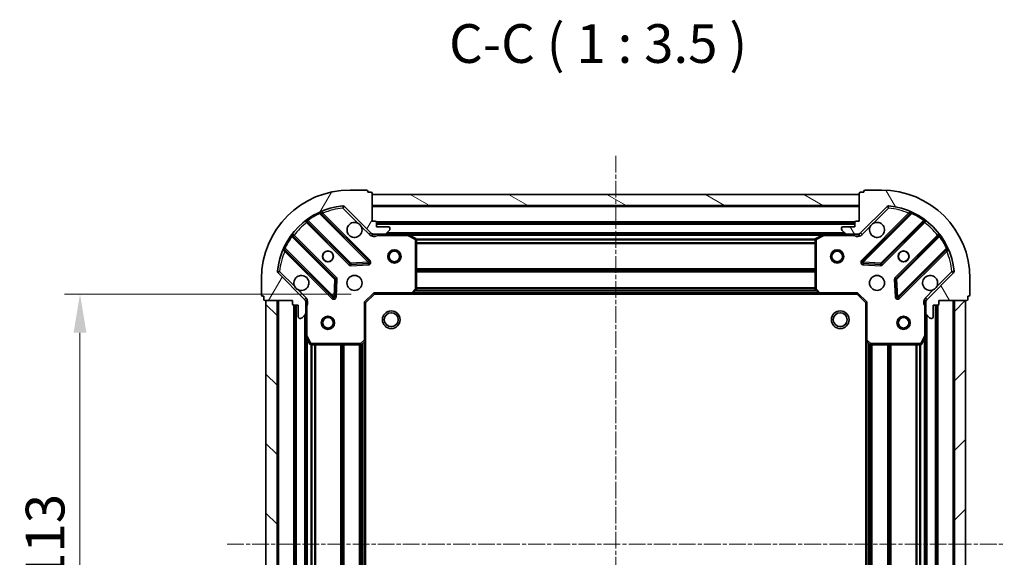
# Model space of a CAD drawing. Units: millimetres. Extents: x 0 to 4807, y 0 to 984.
# Drawn here: x 1280 to 1503, y 292 to 414 of the extents above; entities that cross this region are included whole.
import ezdxf

# ---------------------------------------------------------------- set-up
doc = ezdxf.new("R2010")
doc.units = ezdxf.units.MM
doc.header["$LTSCALE"] = 0.6666666666666666
doc.linetypes.add('CHAIN', pattern=[0.35429999999999995, 0.2362, -0.0295, 0.0591, -0.0295])
doc.layers.get('Defpoints').update_dxf_attribs({"lineweight": 25})
for name, color, linetype, lineweight in [('Centerline (ISO)', 131, 'Continuous', 18), ('Dimension (ISO)', 7, 'Continuous', 18), ('Dimension (ISO) @ 1', 7, 'Continuous', 18), ('Hatch (ISO)', 1, 'Continuous', 18), ('Symbol (ISO)', 7, 'Continuous', 18), ('Visible (ISO)', 7, 'Continuous', 35), ('Visible Narrow (ISO)', 7, 'Continuous', 25)]:
    doc.layers.add(name, color=color, linetype=linetype, lineweight=lineweight)
doc.styles.add('Note Text (TK)', font='MS PGothic.ttf')
doc.dimstyles.new('Default - Method 1b (TK)', dxfattribs={"dimscale": 0.6666666666666666, "dimtxt": 2.5, "dimasz": 2.5, "dimexe": 1, "dimexo": 1.499999999999999, "dimgap": 1, "dimtad": 1, "dimtoh": 1, "dimrnd": 1e-08, "dimdsep": 46, "dimtxsty": 'Note Text (TK)', "dimcen": 0.09, "dimdle": 5, "dimclrd": 100, "dimclre": 100, "dimclrt": 7, "dimadec": 1, "dimazin": 1, "dimtfac": 1, "dimtmove": 0, "dimatfit": 3, "dimfxl": 1, "dimtolj": 1, "dimlwd": -1, "dimlwe": -1, "dimarcsym": 0})

# ---------------------------------------------------------------- blocks, each defined once
blk = doc.blocks.new('*D83')
at = {"layer": 'Defpoints', "color": 0}
for p in [(1360.262874610803, 351.5020197375439), (1293.762874610803, 238.5020197375439), (1360.262874610803, 238.5020197375439)]:
    blk.add_point(p, dxfattribs=at)
at = {"layer": 'Dimension (ISO)', "color": 100}
for p, q in [((1355.012874610803, 351.5020197375439), (1290.262874610803, 351.5020197375439)), ((1293.762874610803, 342.7520197375439), (1293.762874610803, 247.2520197375438)), ((1355.012874610803, 238.5020197375439), (1290.262874610803, 238.5020197375439))]:
    blk.add_line(p, q, dxfattribs=at)
for points in [[(1292.304541277469, 342.7520197375439), (1295.221207944136, 342.7520197375439), (1293.762874610803, 351.5020197375439)], [(1292.304541277469, 247.2520197375438), (1295.221207944136, 247.2520197375438), (1293.762874610803, 238.5020197375439)]]:
    blk.add_solid(points, dxfattribs=at)
at = {"layer": 'Dimension (ISO)', "color": 7, "insert": (1285.887874610802, 286.4508833739074), "char_height": 8.75, "attachment_point": 4, "rotation": 90, "style": 'Note Text (TK)'}
blk.add_mtext('\\A1;113', dxfattribs=at)

msp = doc.modelspace()

# ---------------------------------------------------------------- hatches: boundary and pattern name
at = {"layer": 'Hatch (ISO)'}
h = msp.add_hatch(dxfattribs=at)
h.set_pattern_fill('ANSI31', color=256, scale=88.9, angle=14.99997778074499, style=0)
h.set_pattern_definition([(59.999977780745, (219.9166666666666, -28.00000000000002), (-9.623705144844784, 5.556253732065161), [])])
edge = h.paths.add_edge_path()
edge.add_line((1341.762874610802, 350.0020197375339), (1341.762874610802, 349.3020197375339))
edge.add_ellipse((1342.062874610802, 349.3020197375338), major_axis=(-3.3e-15, -0.2999999999999958), ratio=1, start_angle=270.0000000000006, end_angle=360.0000000000023)
edge.add_line((1342.062874610802, 349.0020197375339), (1343.062874610802, 349.0020197375339))
edge.add_line((1343.062874610802, 349.0020197375339), (1343.062874610802, 346.3020197375339))
edge.add_ellipse((1343.362874610802, 346.3020197375339), major_axis=(2.2e-15, -0.3000000000000014), ratio=1, start_angle=269.9999999999996, end_angle=359.9999999999978)
edge.add_line((1343.362874610802, 346.0020197375339), (1343.555767829616, 346.0020197375339))
edge.add_ellipse((1343.555767829616, 346.502019737534), major_axis=(0.4999999999999983, 0), ratio=1, start_angle=270, end_angle=314.9999999999978)
edge.add_line((1343.909321220209, 346.1484663469406), (1344.616428001395, 346.8555731281272))
edge.add_ellipse((1344.262874610802, 347.2091265187204), major_axis=(0.353553390593231, 0.3535533905932953), ratio=1, start_angle=269.9999999999991, end_angle=314.9999999999958)
edge.add_line((1344.762874610802, 347.2091265187204), (1344.762874610802, 349.5878061751608))
edge.add_ellipse((1343.762874610802, 349.5878061751608), major_axis=(1.1e-15, 1), ratio=1, start_angle=269.9999999999995, end_angle=315.0000000000001)
edge.add_line((1344.469981391989, 350.2949129563473), (1338.491996612625, 356.2728977357105))
edge.add_ellipse((1338.845550003219, 356.6264511263038), major_axis=(-0.3535533905933094, 0.3535533905932354), ratio=1, start_angle=39.17289348887459, end_angle=89.99999999999977, ccw=False)
edge.add_ellipse((1354.762874610802, 355.0020197375339), major_axis=(1.675194869668967, 16.41474100157035), ratio=1, start_angle=11.65421302223848, end_angle=90, ccw=False)
edge.add_ellipse((1353.138443222032, 370.9193443451173), major_axis=(0.4974163939869646, 0.0507634808990754), ratio=1, start_angle=39.17289348887232, end_angle=90.00000000000028, ccw=False)
edge.add_line((1353.491996612626, 371.2728977357106), (1359.469981391989, 365.2949129563474))
edge.add_ellipse((1360.177088173175, 366.0020197375339), major_axis=(0.7071067811865551, -0.7071067811865529), ratio=1, start_angle=269.9999999999999, end_angle=314.9999999999994)
edge.add_line((1360.177088173175, 365.002019737534), (1362.555767829616, 365.002019737534))
edge.add_ellipse((1362.555767829616, 365.5020197375338), major_axis=(0.4999999999999849, -6.7e-15), ratio=1, start_angle=269.9999999999998, end_angle=314.9999999999936)
edge.add_line((1362.909321220209, 365.1484663469406), (1363.616428001396, 365.8555731281272))
edge.add_ellipse((1363.262874610802, 366.2091265187204), major_axis=(0.3535533905932664, 0.3535533905932909), ratio=1, start_angle=270.0000000000002, end_angle=314.999999999998)
edge.add_line((1363.762874610803, 366.2091265187204), (1363.762874610803, 366.4020197375339))
edge.add_ellipse((1363.462874610802, 366.4020197375339), major_axis=(-1.1e-15, 0.3000000000000024), ratio=1, start_angle=270.0000000000015, end_angle=359.9999999999998)
edge.add_line((1363.462874610802, 366.7020197375339), (1360.762874610802, 366.7020197375339))
edge.add_line((1360.762874610802, 366.7020197375339), (1360.762874610802, 367.7020197375339))
edge.add_ellipse((1360.462874610802, 367.7020197375339), major_axis=(4.4e-15, 0.2999999999999969), ratio=1, start_angle=269.9999999999974, end_angle=359.9999999999974)
edge.add_line((1360.462874610802, 368.0020197375339), (1359.762874610802, 368.0020197375339))
edge.add_line((1359.762874610802, 368.0020197375339), (1359.762874610802, 374.2020197375339))
edge.add_ellipse((1359.462874610802, 374.2020197375339), major_axis=(-2.2e-15, 0.3000000000000014), ratio=1, start_angle=269.9999999999996, end_angle=359.9999999999978)
edge.add_line((1359.462874610802, 374.5020197375339), (1358.762874610802, 374.5020197375339))
edge.add_line((1358.762874610802, 374.5020197375339), (1358.762874610802, 374.7020197375339))
edge.add_ellipse((1358.462874610802, 374.7020197375339), major_axis=(2.2e-15, 0.299999999999998), ratio=1, start_angle=270.0000000000004, end_angle=360.0000000000022)
edge.add_line((1358.462874610802, 375.0020197375339), (1354.762874610802, 375.0020197375339))
edge.add_ellipse((1354.762874610802, 355.0020197375339), major_axis=(-20, -8.9e-15), ratio=1, start_angle=270, end_angle=360)
edge.add_line((1334.762874610802, 355.0020197375339), (1334.762874610802, 351.3020197375339))
edge.add_ellipse((1335.062874610802, 351.3020197375338), major_axis=(0, -0.3000000000000003), ratio=1, start_angle=270, end_angle=360)
edge.add_line((1335.062874610802, 351.0020197375339), (1335.262874610802, 351.0020197375339))
edge.add_line((1335.262874610802, 351.0020197375339), (1335.262874610802, 350.3020197375339))
edge.add_ellipse((1335.562874610802, 350.3020197375339), major_axis=(3.3e-15, -0.3000000000000024), ratio=1, start_angle=270.0000000000011, end_angle=359.9999999999976)
edge.add_line((1335.562874610802, 350.0020197375339), (1341.762874610802, 350.0020197375339))
h = msp.add_hatch(dxfattribs=at)
h.set_pattern_fill('ANSI31', color=256, scale=88.9, angle=105.00024553567, style=0)
h.set_pattern_definition([(150.00024553567, (219.9166666666666, -28.00000000000002), (-5.556208758457204, -9.623731110252585), [])])
h.paths.add_polyline_path([(1469.762874610802, 374.002019737534), (1359.762874610802, 374.002019737534), (1359.762874610802, 371.502019737534), (1469.762874610802, 371.502019737534)])
h = msp.add_hatch(dxfattribs=at)
h.set_pattern_fill('ANSI31', color=256, scale=88.9, angle=75.00017538262, style=0)
h.set_pattern_definition([(120.00017538262, (219.9166666666666, -28.00000000000002), (-9.62369029180507, -5.556279458182141), [])])
edge = h.paths.add_edge_path()
edge.add_line((1469.762874610802, 368.002019737534), (1469.062874610802, 368.002019737534))
edge.add_ellipse((1469.062874610802, 367.702019737534), major_axis=(-0.2999999999999958, 3.4e-15), ratio=1, start_angle=270.0000000000007, end_angle=360.0000000000023)
edge.add_line((1468.762874610802, 367.702019737534), (1468.762874610802, 366.702019737534))
edge.add_line((1468.762874610802, 366.702019737534), (1466.062874610802, 366.702019737534))
edge.add_ellipse((1466.062874610802, 366.402019737534), major_axis=(-0.3000000000000014, -2.2e-15), ratio=1, start_angle=269.9999999999996, end_angle=359.9999999999979)
edge.add_line((1465.762874610802, 366.402019737534), (1465.762874610802, 366.2091265187205))
edge.add_ellipse((1466.262874610802, 366.2091265187205), major_axis=(-1e-16, -0.4999999999999983), ratio=1, start_angle=270, end_angle=314.9999999999971)
edge.add_line((1465.909321220209, 365.8555731281273), (1466.616428001396, 365.1484663469407))
edge.add_ellipse((1466.969981391988, 365.502019737534), major_axis=(0.3535533905932952, -0.353553390593231), ratio=1, start_angle=269.9999999999999, end_angle=314.9999999999959)
edge.add_line((1466.969981391988, 365.002019737534), (1469.348661048429, 365.002019737534))
edge.add_ellipse((1469.348661048429, 366.002019737534), major_axis=(1, -1.3e-15), ratio=1, start_angle=269.9999999999996, end_angle=315.0000000000001)
edge.add_line((1470.055767829616, 365.2949129563474), (1476.033752608979, 371.2728977357105))
edge.add_ellipse((1476.387305999572, 370.9193443451174), major_axis=(0.3535533905932355, 0.3535533905933093), ratio=1, start_angle=39.17289348887459, end_angle=89.99999999999977, ccw=False)
edge.add_ellipse((1474.762874610802, 355.002019737534), major_axis=(16.41474100157035, -1.675194869668971), ratio=1, start_angle=11.65421302223848, end_angle=90, ccw=False)
edge.add_ellipse((1490.680199218385, 356.6264511263039), major_axis=(0.0507634808990753, -0.4974163939869646), ratio=1, start_angle=39.17289348887232, end_angle=90.00000000000028, ccw=False)
edge.add_line((1491.033752608979, 356.2728977357106), (1485.055767829616, 350.2949129563475))
edge.add_ellipse((1485.762874610802, 349.5878061751608), major_axis=(-0.7071067811865531, -0.707106781186555), ratio=1, start_angle=269.9999999999999, end_angle=314.9999999999995)
edge.add_line((1484.762874610802, 349.5878061751608), (1484.762874610802, 347.2091265187204))
edge.add_ellipse((1485.262874610802, 347.2091265187204), major_axis=(-6.8e-15, -0.4999999999999849), ratio=1, start_angle=269.9999999999998, end_angle=314.9999999999936)
edge.add_line((1484.909321220209, 346.8555731281272), (1485.616428001396, 346.1484663469406))
edge.add_ellipse((1485.969981391989, 346.502019737534), major_axis=(0.3535533905932908, -0.3535533905932664), ratio=1, start_angle=270.0000000000002, end_angle=314.999999999998)
edge.add_line((1485.969981391989, 346.0020197375339), (1486.162874610802, 346.0020197375339))
edge.add_ellipse((1486.162874610802, 346.3020197375339), major_axis=(0.3000000000000024, 1.1e-15), ratio=1, start_angle=269.9999999999998, end_angle=359.9999999999998)
edge.add_line((1486.462874610802, 346.3020197375339), (1486.462874610802, 349.0020197375339))
edge.add_line((1486.462874610802, 349.002019737534), (1487.462874610802, 349.002019737534))
edge.add_ellipse((1487.462874610802, 349.302019737534), major_axis=(0.2999999999999969, -4.5e-15), ratio=1, start_angle=269.9999999999992, end_angle=359.9999999999992)
edge.add_line((1487.762874610802, 349.302019737534), (1487.762874610802, 350.0020197375339))
edge.add_line((1487.762874610802, 350.002019737534), (1493.962874610802, 350.002019737534))
edge.add_ellipse((1493.962874610802, 350.302019737534), major_axis=(0.3000000000000014, 2.2e-15), ratio=1, start_angle=270.0000000000013, end_angle=359.9999999999979)
edge.add_line((1494.262874610802, 350.302019737534), (1494.262874610802, 351.002019737534))
edge.add_line((1494.262874610802, 351.0020197375339), (1494.462874610803, 351.0020197375339))
edge.add_ellipse((1494.462874610802, 351.302019737534), major_axis=(0.299999999999998, -2.3e-15), ratio=1, start_angle=270.0000000000004, end_angle=360.0000000000022)
edge.add_line((1494.762874610802, 351.302019737534), (1494.762874610802, 355.002019737534))
edge.add_ellipse((1474.762874610802, 355.002019737534), major_axis=(-5.2e-15, 20), ratio=1, start_angle=270, end_angle=360)
edge.add_line((1474.762874610802, 375.0020197375339), (1471.062874610802, 375.0020197375339))
edge.add_ellipse((1471.062874610802, 374.7020197375339), major_axis=(-0.3000000000000003, 1e-16), ratio=1, start_angle=270, end_angle=360)
edge.add_line((1470.762874610803, 374.7020197375339), (1470.762874610803, 374.5020197375339))
edge.add_line((1470.762874610803, 374.5020197375339), (1470.062874610802, 374.5020197375339))
edge.add_ellipse((1470.062874610802, 374.2020197375339), major_axis=(-0.3000000000000024, -3.3e-15), ratio=1, start_angle=269.9999999999994, end_angle=359.9999999999976)
edge.add_line((1469.762874610802, 374.2020197375339), (1469.762874610802, 368.0020197375339))
h = msp.add_hatch(dxfattribs=at)
h.set_pattern_fill('ANSI31', color=256, scale=88.9, angle=90.00021045915, style=0)
h.set_pattern_definition([(135.0002104591499, (219.9166666666666, -28.00000000000002), (-7.857695242850175, -7.857752968914823), [])])
h.paths.add_polyline_path([(1335.762874610802, 350.002019737534), (1335.762874610802, 240.0020197375339), (1338.262874610802, 240.0020197375339), (1338.262874610802, 350.002019737534)])
h = msp.add_hatch(dxfattribs=at)
h.set_pattern_fill('ANSI31', color=256, scale=88.9, style=0)
h.set_pattern_definition([(45, (219.9166666666666, -28.00000000000002), (-7.85772410593551, 7.85772410593551), [])])
h.paths.add_polyline_path([(1493.762874610802, 240.002019737534), (1493.762874610802, 350.002019737534), (1491.262874610803, 350.002019737534), (1491.262874610803, 240.002019737534)])

# ---------------------------------------------------------------- linework, layer by layer
at = {"layer": 'Centerline (ISO)', "linetype": 'CHAIN', "ltscale": 23.99096870422363}
for p, q in [((1414.762874610802, 382.752019737534), (1414.762874610802, 207.2520197375337)), ((1327.012874610802, 295.0020197375339), (1502.512874610802, 295.002019737534))]:
    msp.add_line(p, q, dxfattribs=at)
at = {"layer": 'Visible (ISO)'}
for p, q in [((1358.462874610802, 375.0020197375339), (1354.762874610802, 375.0020197375339)), ((1358.762874610802, 374.5020197375339), (1358.762874610802, 374.7020197375339)), ((1359.462874610802, 374.5020197375339), (1358.762874610802, 374.5020197375339)), ((1359.762874610802, 368.0020197375339), (1359.762874610802, 374.2020197375339)), ((1469.762874610802, 374.002019737534), (1359.762874610802, 374.002019737534)), ((1359.762874610802, 374.002019737534), (1359.762874610802, 371.502019737534)), ((1469.762874610802, 374.2020197375339), (1469.762874610802, 368.002019737534)), ((1469.762874610802, 371.502019737534), (1469.762874610802, 374.002019737534)), ((1470.762874610803, 374.5020197375339), (1470.062874610802, 374.5020197375339)), ((1470.762874610803, 374.7020197375339), (1470.762874610803, 374.5020197375339)), ((1474.762874610802, 375.0020197375339), (1471.062874610802, 375.0020197375339)), ((1359.762874610802, 371.502019737534), (1469.762874610802, 371.502019737534)), ((1359.073698109778, 358.8911962385672), (1348.250357599354, 369.7145367489915)), ((1353.491996612626, 371.2728977357104), (1359.469981391989, 365.2949129563473)), ((1470.055767829616, 365.2949129563474), (1476.033752608979, 371.2728977357106)), ((1481.275391622251, 369.7145367489917), (1470.452051111826, 358.8911962385673)), ((1345.020351722063, 367.9947951579769), (1354.71978681344, 358.2953600665993)), ((1360.462874610802, 368.0020197375339), (1359.762874610802, 368.0020197375339)), ((1360.762874610802, 366.7020197375339), (1360.762874610802, 367.7020197375339)), ((1468.762874610802, 367.5020197375454), (1360.762874610802, 367.5020197375454)), ((1468.762874610802, 367.702019737534), (1468.762874610802, 366.702019737534)), ((1469.762874610802, 368.002019737534), (1469.062874610802, 368.002019737534)), ((1474.805962408164, 358.2953600665994), (1484.505397499542, 367.9947951579769)), ((1351.469534281746, 355.0451075349051), (1341.770099190369, 364.7445426262827)), ((1359.762874610802, 365.0918400164191), (1359.762874610802, 364.6517541977785)), ((1360.177088173175, 365.0020197375437), (1359.762874610802, 365.0020197375437)), ((1360.177088173175, 365.0020197375339), (1362.555767829616, 365.0020197375339)), ((1363.462874610802, 366.7020197375339), (1360.762874610802, 366.7020197375339)), ((1367.692054217553, 365.0020197375437), (1362.555767829616, 365.0020197375437)), ((1362.909321220209, 365.1484663469406), (1363.616428001396, 365.8555731281272)), ((1363.762874610803, 366.2091265187204), (1363.762874610803, 366.4020197375339)), ((1461.833695004052, 365.0020197375454), (1367.692054217552, 365.0020197375453)), ((1369.597038689452, 364.0849376982188), (1367.826218296202, 364.9703478948438)), ((1461.699530925402, 364.9703478948438), (1459.928710532152, 364.0849376982188)), ((1466.969981391988, 365.0020197375438), (1461.833695004052, 365.0020197375438)), ((1465.762874610802, 366.402019737534), (1465.762874610802, 366.2091265187205)), ((1465.909321220209, 365.8555731281272), (1466.616428001396, 365.1484663469407)), ((1468.762874610802, 366.702019737534), (1466.062874610802, 366.702019737534)), ((1466.969981391988, 365.002019737534), (1469.348661048429, 365.002019737534)), ((1469.762874610802, 365.0020197375438), (1469.348661048429, 365.0020197375438)), ((1469.762874610802, 365.0918400164191), (1469.762874610802, 364.6517541977785)), ((1487.755650031236, 364.7445426262827), (1478.056214939858, 355.0451075349052)), ((1369.762874610802, 352.6202378139227), (1369.762874610802, 363.8166095409188)), ((1459.762874610802, 363.8166095409189), (1459.762874610802, 352.6202378139227)), ((1340.050357599354, 361.5145367489916), (1350.873698109778, 350.6911962385672)), ((1478.652051111826, 350.6911962385673), (1489.47539162225, 361.5145367489916)), ((1354.945004664006, 358.2077776344807), (1358.874651891632, 358.3793497377367)), ((1470.651097329973, 358.3793497377367), (1474.580744557599, 358.2077776344808)), ((1344.469981391989, 350.2949129563473), (1338.491996612626, 356.2728977357105)), ((1491.033752608979, 356.2728977357106), (1485.055767829616, 350.2949129563474)), ((1334.762874610802, 355.0020197375339), (1334.762874610802, 351.3020197375338)), ((1351.385544610609, 350.8902424567136), (1351.557116713865, 354.8198896843396)), ((1477.96863250774, 354.8198896843396), (1478.140204610996, 350.8902424567136)), ((1494.762874610802, 351.302019737534), (1494.762874610802, 355.002019737534)), ((1358.262874610802, 349.5020197375437), (1360.262874610802, 351.5020197375438)), ((1360.13861054209, 351.8020197375437), (1360.262874610802, 351.5020197375437)), ((1360.262874610802, 351.5020197375438), (1368.69947714554, 351.5020197375438)), ((1460.826272076064, 351.5020197375455), (1368.69947714554, 351.5020197375455)), ((1368.918830194536, 351.5973633428315), (1369.682227659797, 352.4155814192104)), ((1459.843521561807, 352.4155814192105), (1460.606919027069, 351.5973633428316)), ((1460.826272076064, 351.5020197375438), (1469.262874610802, 351.5020197375438)), ((1469.262874610802, 351.5020197375438), (1469.387138679514, 351.8020197375437)), ((1469.262874610802, 351.5020197375438), (1471.262874610802, 349.5020197375438)), ((1335.062874610802, 351.0020197375339), (1335.262874610802, 351.0020197375339)), ((1335.262874610802, 351.0020197375339), (1335.262874610802, 350.3020197375338)), ((1335.562874610802, 350.0020197375339), (1341.762874610802, 350.0020197375339)), ((1335.762874610802, 350.0020197375339), (1335.762874610802, 240.0020197375339)), ((1338.262874610802, 350.0020197375339), (1335.762874610802, 350.0020197375339)), ((1338.262874610802, 240.0020197375339), (1338.262874610802, 350.0020197375339)), ((1341.762874610802, 350.0020197375339), (1341.762874610802, 349.3020197375338)), ((1344.673054331926, 350.0020197375436), (1345.113140150568, 350.0020197375437)), ((1344.762874610802, 350.0020197375437), (1344.762874610802, 349.5878061751707)), ((1344.762874610802, 347.2091265187204), (1344.762874610802, 349.5878061751608)), ((1358.262874610802, 349.5020197375438), (1357.962874610802, 349.6262838062556)), ((1358.262874610802, 341.0654172028053), (1358.262874610802, 349.5020197375437)), ((1471.562874610802, 349.6262838062557), (1471.262874610802, 349.5020197375438)), ((1471.262874610802, 349.5020197375438), (1471.262874610802, 341.0654172028054)), ((1484.852694889678, 350.0020197375436), (1484.412609071037, 350.0020197375437)), ((1484.762874610802, 349.5878061751707), (1484.762874610802, 350.0020197375438)), ((1484.762874610802, 349.5878061751608), (1484.762874610802, 347.2091265187204)), ((1487.762874610802, 349.302019737534), (1487.762874610802, 350.002019737534)), ((1487.762874610802, 350.002019737534), (1493.962874610802, 350.002019737534)), ((1493.762874610802, 350.002019737534), (1491.262874610803, 350.002019737534)), ((1491.262874610803, 350.002019737534), (1491.262874610803, 240.0020197375339)), ((1493.762874610802, 240.0020197375339), (1493.762874610802, 350.002019737534)), ((1494.262874610802, 350.302019737534), (1494.262874610802, 351.0020197375339)), ((1494.262874610802, 351.0020197375339), (1494.462874610802, 351.0020197375339)), ((1342.062874610802, 349.0020197375339), (1343.062874610802, 349.0020197375339)), ((1342.262874610802, 349.0020197375449), (1342.262874610802, 241.0020197375448)), ((1343.062874610802, 349.0020197375339), (1343.062874610802, 346.3020197375339)), ((1344.762874610802, 347.2091265187303), (1344.762874610802, 342.0728401307936)), ((1484.762874610802, 342.0728401307937), (1484.762874610802, 347.2091265187303)), ((1486.462874610802, 346.3020197375339), (1486.462874610802, 349.002019737534)), ((1486.462874610802, 349.002019737534), (1487.462874610802, 349.002019737534)), ((1487.262874610802, 241.002019737545), (1487.262874610803, 349.002019737545)), ((1343.362874610802, 346.0020197375339), (1343.555767829616, 346.0020197375339)), ((1343.909321220209, 346.1484663469406), (1344.616428001396, 346.8555731281272)), ((1484.909321220209, 346.8555731281273), (1485.616428001395, 346.1484663469406)), ((1485.969981391989, 346.0020197375339), (1486.162874610802, 346.0020197375339)), ((1344.762874610802, 342.0728401307948), (1344.762874610802, 247.9311993442949)), ((1344.794546453502, 341.9386760521437), (1345.679956650127, 340.1678556588938)), ((1357.349312929135, 340.0826666885488), (1358.167531005515, 340.8460641538104)), ((1358.262874610802, 341.0654172028064), (1358.262874610802, 248.9386222722834)), ((1471.262874610803, 248.9386222722835), (1471.262874610803, 341.0654172028066)), ((1471.35821821609, 340.8460641538103), (1472.176436292469, 340.0826666885489)), ((1483.845792571477, 340.1678556588938), (1484.731202768102, 341.9386760521439)), ((1484.762874610802, 247.9311993442951), (1484.762874610802, 342.0728401307949)), ((1345.948284807427, 340.0020197375438), (1357.144656534423, 340.0020197375438)), ((1472.381092687181, 340.0020197375438), (1483.577464414177, 340.0020197375438))]:
    msp.add_line(p, q, dxfattribs=at)
for centre, radius in [((1349.762874610802, 360.0020197375437), 1.229499999999999), ((1349.762874610802, 360.002019737545), 1.199999999999999), ((1364.762874610802, 360.0020197375435), 1.499999999999999), ((1364.762874610802, 360.0020197375435), 1.193274999999999), ((1464.762874610802, 360.0020197375435), 1.499999999999998), ((1464.762874610802, 360.0020197375435), 1.193274999999998), ((1479.762874610802, 360.0020197375438), 1.229499999999999), ((1479.762874610802, 360.0020197375451), 1.199999999999999), ((1355.762874610803, 354.0020197375437), 1.7), ((1473.762874610802, 354.0020197375437), 1.7), ((1364.062874610802, 345.7020197375458), 2), ((1364.062874610802, 345.7020197375456), 1.570584999999999), ((1465.462874610802, 345.7020197375458), 2), ((1465.462874610802, 345.7020197375456), 1.570584999999999), ((1349.762874610802, 345.0020197375435), 1.499999999999998), ((1349.762874610802, 345.0020197375434), 1.193274999999998), ((1479.762874610802, 345.0020197375435), 1.499999999999998), ((1479.762874610802, 345.0020197375435), 1.193274999999998)]:
    msp.add_circle(centre, radius, dxfattribs=at)
for centre, radius, start, end in [((1354.762874610802, 355.0020197375339), 20, 90, 180), ((1358.462874610802, 374.7020197375339), 0.3, 0, 90), ((1359.462874610802, 374.2020197375339), 0.3, 0, 90), ((1470.062874610802, 374.2020197375339), 0.3, 90, 180), ((1471.062874610802, 374.7020197375339), 0.2999999999999999, 90, 180), ((1474.762874610802, 355.002019737534), 20, 0, 90), ((1354.762874610802, 355.0020197375339), 16.5, 95.8271065111198, 174.1728934888808), ((1353.138443222032, 370.9193443451173), 0.5000000000000001, 45.00000000000469, 95.82710651112632), ((1476.387305999572, 370.9193443451174), 0.5, 84.17289348887368, 134.9999999999953), ((1474.762874610802, 355.002019737534), 16.5, 5.827106511119145, 84.17289348888023), ((1348.46248963371, 369.9266687833475), 0.2999999999999999, 112.8868583964951, 224.9999999999998), ((1481.063259587894, 369.9266687833476), 0.300000000000001, 314.9999999999914, 67.11314160350123), ((1344.808219687707, 367.7826631236209), 0.3000000000000019, 45.00000000000858, 127.9144996875517), ((1355.762874610803, 366.0020197375437), 1.699999999999999, 62.49982881929933, 27.50017118070147), ((1360.462874610802, 367.7020197375339), 0.3, 0, 90), ((1469.062874610802, 367.702019737534), 0.3, 90, 180), ((1473.762874610802, 366.0020197375437), 1.699999999999999, 152.499828819294, 117.5001711807007), ((1484.717529533898, 367.7826631236209), 0.299999999999998, 52.08550031244827, 134.9999999999914), ((1341.982231224725, 364.9566746606386), 0.299999999999998, 142.0855003124501, 224.9999999999909), ((1360.177088173175, 366.0020197375339), 1, 225.0000000000082, 270), ((1362.555767829616, 365.5020197375338), 0.5, 270, 314.9999999999953), ((1363.462874610802, 366.4020197375339), 0.3, 0, 90), ((1363.262874610802, 366.2091265187204), 0.5, 314.9999999999906, 0), ((1367.692054217553, 364.7020197375437), 0.3, 63.43494882292734, 90), ((1461.833695004052, 364.7020197375439), 0.3, 90, 116.5650511770766), ((1466.062874610802, 366.402019737534), 0.3, 90, 180), ((1466.262874610802, 366.2091265187205), 0.5, 180, 225.0000000000045), ((1466.969981391988, 365.502019737534), 0.5, 225.0000000000045, 270), ((1469.348661048429, 366.002019737534), 1, 270, 314.9999999999953), ((1487.54351799688, 364.9566746606387), 0.300000000000002, 315.0000000000002, 37.9144996875499), ((1369.462874610802, 363.8166095409188), 0.3, 0, 63.43494882292335), ((1460.062874610802, 363.8166095409189), 0.2999999999999999, 116.5650511770766, 180), ((1339.838225564998, 361.3024047146356), 0.300000000000001, 45.00000000000858, 157.1131416034952), ((1489.687523656606, 361.3024047146357), 0.2999999999999999, 22.88685839652591, 135.0000000000331), ((1354.931918847796, 358.5074921009552), 0.3, 224.9999999999998, 272.4999999999888), ((1358.861566075423, 358.6790642042113), 0.299999999999998, 272.4999999999888, 44.99999999999979), ((1470.664183146182, 358.6790642042113), 0.3, 135.0000000000002, 267.5000000000113), ((1474.593830373808, 358.5074921009553), 0.300000000000001, 267.5000000000113, 315.0000000000002), ((1338.845550003219, 356.6264511263038), 0.5, 174.172893488881, 225.0000000000045), ((1490.680199218385, 356.6264511263039), 0.5000000000000001, 314.9999999999906, 5.827106511118947), ((1343.762874610802, 354.0020197375437), 1.7, 242.4998288192963, 207.5001711807014), ((1351.25740224739, 354.8329755005492), 0.300000000000001, 357.5, 44.99999999999979), ((1478.268346974214, 354.8329755005493), 0.3, 134.9999999999914, 182.4999999999879), ((1485.762874610802, 354.0020197375437), 1.7, 332.4998288192984, 297.5001711807006), ((1368.69947714554, 351.8020197375438), 0.3, 270, 316.9851427948172), ((1369.462874610802, 352.6202378139227), 0.2999999999999999, 316.9851427948262, 0), ((1460.062874610802, 352.6202378139227), 0.300000000000003, 180, 223.0148572051828), ((1460.826272076064, 351.8020197375438), 0.2999999999999999, 223.0148572051738, 270), ((1335.062874610802, 351.3020197375338), 0.2999999999999999, 180, 270), ((1335.562874610802, 350.3020197375338), 0.3, 180, 270), ((1342.062874610802, 349.3020197375338), 0.3, 180, 270), ((1343.762874610802, 349.5878061751608), 1, 0, 45.00000000000469), ((1351.085830144134, 350.9033282729232), 0.3, 225.0000000000085, 357.500000000012), ((1478.439919077471, 350.9033282729232), 0.299999999999998, 182.4999999999999, 315.0000000000002), ((1485.762874610802, 349.5878061751608), 1, 134.9999999999918, 180), ((1487.462874610802, 349.302019737534), 0.3, 270, 0), ((1493.962874610802, 350.302019737534), 0.3, 270, 0), ((1494.462874610802, 351.302019737534), 0.3, 270, 0), ((1344.262874610802, 347.2091265187204), 0.5, 314.9999999999953, 0), ((1485.262874610802, 347.2091265187204), 0.5, 180, 224.9999999999998), ((1343.362874610802, 346.3020197375339), 0.3, 180, 270), ((1343.555767829616, 346.5020197375339), 0.5, 270, 314.9999999999953), ((1485.969981391989, 346.502019737534), 0.5000000000000001, 225.0000000000045, 270), ((1486.162874610802, 346.3020197375339), 0.3, 270, 0), ((1345.062874610802, 342.0728401307936), 0.3, 180, 206.5650511770779), ((1357.962874610802, 341.0654172028053), 0.2999999999999999, 313.0148572051987, 0), ((1471.562874610802, 341.0654172028054), 0.3, 180, 226.9851427948012), ((1484.462874610802, 342.0728401307937), 0.3, 333.434948822932, 0), ((1345.948284807427, 340.3020197375438), 0.3, 206.5650511770779, 270), ((1357.144656534423, 340.3020197375438), 0.300000000000003, 270, 313.0148572051987), ((1472.381092687181, 340.3020197375438), 0.2999999999999999, 226.9851427948012, 270), ((1483.577464414177, 340.3020197375438), 0.3, 270, 333.4349488229221)]:
    msp.add_arc(centre, radius, start, end, dxfattribs=at)
for points, knots in [([(1356.547851758456, 367.5099358087032), (1356.702358959428, 367.4289289398121), (1356.846110103303, 367.3229473010771), (1357.083802174336, 367.0852552300445), (1357.189783813071, 366.9415040861699), (1357.270790681962, 366.7869968851976)], [0.2789125936271541, 0.2789125936271541, 0.2789125936271541, 0.2789125936271541, 0.3293346962055698, 0.3293346962055698, 0.379756798783984, 0.379756798783984, 0.379756798783984, 0.379756798783984]), ([(1472.254958539642, 366.7869968851978), (1472.335965408534, 366.94150408617), (1472.441947047269, 367.0852552300446), (1472.679639118301, 367.3229473010771), (1472.823390262176, 367.4289289398122), (1472.977897463148, 367.5099358087032)], [0.278912593627149, 0.278912593627149, 0.278912593627149, 0.278912593627149, 0.3293346962055609, 0.3293346962055609, 0.379756798783975, 0.379756798783975, 0.379756798783975, 0.379756798783975]), ([(1342.977897463148, 352.4941036663843), (1342.823390262176, 352.5751105352753), (1342.679639118302, 352.6810921740103), (1342.441947047269, 352.9187842450428), (1342.335965408534, 353.0625353889174), (1342.254958539643, 353.2170425898897)], [0.278912593627149, 0.278912593627149, 0.278912593627149, 0.278912593627149, 0.3293346962055609, 0.3293346962055609, 0.379756798783975, 0.379756798783975, 0.379756798783975, 0.379756798783975]), ([(1487.270790681962, 353.2170425898898), (1487.189783813071, 353.0625353889174), (1487.083802174336, 352.9187842450428), (1486.846110103303, 352.6810921740103), (1486.702358959429, 352.5751105352753), (1486.547851758456, 352.4941036663843)], [0.2789125936271541, 0.2789125936271541, 0.2789125936271541, 0.2789125936271541, 0.3293346962055698, 0.3293346962055698, 0.379756798783984, 0.379756798783984, 0.379756798783984, 0.379756798783984])]:
    msp.add_open_spline(points, degree=3, knots=knots, dxfattribs=at)
at = {"layer": 'Visible Narrow (ISO)'}
for p, q in [((1353.087679741133, 371.416760739114), (1353.138443222032, 370.9193443451271)), ((1476.387305999572, 370.9193443451271), (1476.438069480471, 371.416760739114)), ((1347.875563567181, 369.6650667124528), (1347.748020770077, 369.9366046193955)), ((1347.875563567181, 369.6650667124528), (1358.861566075423, 358.6790642042112)), ((1348.403165374008, 369.5617289743379), (1348.615297408364, 369.7738610086939)), ((1359.285830144134, 359.1033282729237), (1348.615297408364, 369.773861008694)), ((1353.138443222032, 370.9193443451271), (1353.491996612626, 371.2728977357202)), ((1353.138443222032, 370.9193443451271), (1356.547851758456, 367.5099358087032)), ((1469.762874610802, 371.2020197375453), (1359.762874610802, 371.2020197375453)), ((1480.91045181324, 369.7738610086941), (1470.23991907747, 359.1033282729238)), ((1470.664183146182, 358.6790642042112), (1481.650185654424, 369.6650667124528)), ((1472.977897463148, 367.5099358087032), (1476.387305999572, 370.9193443451271)), ((1476.033752608979, 371.2728977357203), (1476.387305999572, 370.9193443451271)), ((1481.122583847596, 369.5617289743379), (1480.91045181324, 369.773861008694)), ((1481.777728451528, 369.9366046193956), (1481.650185654424, 369.6650667124528)), ((1345.162875162352, 367.8522717176878), (1344.950743127997, 367.6401396833319)), ((1344.950743127996, 367.6401396833319), (1354.507654779084, 358.0832280322438)), ((1345.117936991007, 368.3895205614555), (1345.293299493185, 368.1461114555663)), ((1354.931918847796, 358.5074921009552), (1345.293299493185, 368.1461114555663)), ((1468.780031898328, 367.8020197375456), (1360.745717323276, 367.8020197375456)), ((1468.762874610802, 367.2020197375453), (1360.762874610802, 367.2020197375453)), ((1484.232449728419, 368.1461114555664), (1474.593830373808, 358.5074921009552)), ((1475.018094442521, 358.0832280322439), (1484.575006093608, 367.6401396833319)), ((1484.232449728419, 368.1461114555663), (1484.407812230598, 368.3895205614555)), ((1484.362874059252, 367.8522717176879), (1484.575006093608, 367.6401396833319)), ((1341.912622630658, 364.6020191859935), (1342.124754665014, 364.8141512203496)), ((1351.681666316102, 355.2572395692616), (1342.124754665014, 364.8141512203496)), ((1357.270790681962, 366.7869968851976), (1359.116428001396, 364.9413595657638)), ((1359.116428001396, 364.9413595657638), (1359.469981391989, 365.294912956357)), ((1360.925419650542, 365.0020197375437), (1360.92541965054, 364.7020197375472)), ((1360.92541965054, 364.7020197375436), (1367.692054217553, 364.7020197375436)), ((1466.462874610802, 365.3020197375453), (1363.062874610803, 365.3020197375453)), ((1367.692054217553, 364.7020197375436), (1367.692054217553, 365.0020197375437)), ((1367.826218296202, 364.9703478948438), (1367.692054217553, 364.7020197375436)), ((1367.692054217553, 364.7020197375436), (1369.462874610802, 363.8166095409186)), ((1461.162874610803, 364.7020197375455), (1368.362874610801, 364.7020197375455)), ((1460.062874610802, 363.8166095409188), (1461.833695004052, 364.7020197375437)), ((1461.833695004052, 364.7020197375438), (1461.699530925402, 364.9703478948438)), ((1461.833695004052, 365.0020197375439), (1461.833695004052, 364.7020197375438)), ((1461.833695004052, 364.7020197375437), (1468.600329571074, 364.7020197375437)), ((1468.600329571074, 365.0020197375439), (1468.600329571074, 364.7020197375438)), ((1470.409321220208, 364.9413595657639), (1470.055767829616, 365.294912956357)), ((1470.409321220208, 364.9413595657639), (1472.254958539642, 366.7869968851978)), ((1487.400994556591, 364.8141512203497), (1477.844082905502, 355.2572395692617)), ((1487.613126590946, 364.6020191859936), (1487.400994556591, 364.8141512203496)), ((1341.618782892779, 364.4715948551602), (1341.37537378689, 364.6469573573382)), ((1341.618782892779, 364.4715948551602), (1351.25740224739, 354.8329755005491)), ((1369.462874610802, 363.8166095409188), (1369.597038689452, 364.0849376982188)), ((1369.462874610802, 363.8166095409186), (1369.462874610802, 352.6202378139225)), ((1369.762874610802, 363.8166095409188), (1369.462874610802, 363.8166095409188)), ((1459.768869539321, 363.8762838062575), (1369.756879682283, 363.8762838062575)), ((1459.762874610802, 363.6641517719015), (1369.762874610802, 363.6641517719014)), ((1459.762874610802, 363.0398877031894), (1369.762874610802, 363.0398877031893)), ((1459.762874610802, 362.8277556688333), (1369.762874610802, 362.8277556688333)), ((1460.062874610802, 363.8166095409188), (1459.762874610802, 363.8166095409189)), ((1459.928710532152, 364.0849376982188), (1460.062874610802, 363.8166095409188)), ((1460.062874610802, 352.6202378139226), (1460.062874610802, 363.8166095409188)), ((1478.268346974214, 354.8329755005491), (1487.906966328825, 364.4715948551602)), ((1488.150375434714, 364.6469573573383), (1487.906966328825, 364.4715948551602)), ((1339.82828972895, 362.0168735782687), (1340.099827635893, 361.8893307811647)), ((1340.203165374008, 361.361728974338), (1339.991033339652, 361.1495969399821)), ((1339.991033339652, 361.1495969399821), (1350.661566075422, 350.4790642042117)), ((1351.085830144134, 350.9033282729231), (1340.099827635893, 361.8893307811647)), ((1489.425921585712, 361.8893307811648), (1478.439919077471, 350.9033282729232)), ((1478.864183146182, 350.4790642042118), (1489.534715881952, 361.1495969399821)), ((1489.322583847596, 361.361728974338), (1489.534715881952, 361.1495969399821)), ((1489.425921585712, 361.8893307811648), (1489.697459492655, 362.0168735782688)), ((1354.507654779084, 358.0832280322438), (1354.71978681344, 358.2953600665997)), ((1354.71978681344, 358.2953600665992), (1354.931918847796, 358.5074921009552)), ((1358.861566075423, 358.6790642042112), (1354.931918847796, 358.5074921009552)), ((1354.931918847796, 358.5074921009552), (1354.945004664006, 358.2077776344807)), ((1354.945004664006, 358.2077776344811), (1354.958090480215, 357.9080631680067)), ((1354.958090480215, 357.9080631680067), (1358.887737707841, 358.0796352712626)), ((1358.861566075423, 358.6790642042112), (1359.073698109778, 358.8911962385672)), ((1358.874651891632, 358.3793497377367), (1358.861566075423, 358.6790642042112)), ((1358.887737707841, 358.0796352712626), (1358.874651891632, 358.3793497377371)), ((1359.073698109778, 358.8911962385676), (1359.285830144134, 359.1033282729236)), ((1470.23991907747, 359.1033282729237), (1470.452051111826, 358.8911962385676)), ((1470.452051111826, 358.8911962385673), (1470.664183146182, 358.6790642042113)), ((1470.651097329973, 358.3793497377372), (1470.638011513763, 358.0796352712626)), ((1470.638011513763, 358.0796352712627), (1474.567658741389, 357.9080631680067)), ((1470.664183146182, 358.6790642042113), (1470.651097329973, 358.3793497377367)), ((1474.593830373808, 358.5074921009552), (1470.664183146182, 358.6790642042112)), ((1474.567658741389, 357.9080631680067), (1474.580744557599, 358.2077776344812)), ((1474.580744557599, 358.2077776344807), (1474.593830373808, 358.5074921009552)), ((1474.593830373808, 358.5074921009552), (1474.805962408164, 358.2953600665993)), ((1474.805962408164, 358.2953600665998), (1475.018094442521, 358.0832280322439)), ((1338.845550003219, 356.6264511263136), (1338.348133609232, 356.6772146072125)), ((1338.491996612626, 356.2728977357202), (1338.845550003219, 356.6264511263136)), ((1342.254958539643, 353.2170425898897), (1338.845550003219, 356.6264511263136)), ((1459.762874610802, 357.1762838062572), (1369.762874610802, 357.1762838062571)), ((1459.762874610802, 356.9641517719012), (1369.762874610802, 356.9641517719012)), ((1459.762874610802, 356.6398877031895), (1369.762874610802, 356.6398877031895)), ((1459.762874610802, 356.4277556688335), (1369.762874610802, 356.4277556688335)), ((1490.680199218385, 356.6264511263137), (1487.270790681962, 353.2170425898898)), ((1491.177615612373, 356.6772146072125), (1490.680199218385, 356.6264511263136)), ((1490.680199218385, 356.6264511263136), (1491.033752608979, 356.2728977357202)), ((1351.25740224739, 354.8329755005491), (1351.085830144134, 350.9033282729231)), ((1351.25740224739, 354.8329755005491), (1351.469534281746, 355.0451075349051)), ((1351.557116713865, 354.8198896843396), (1351.25740224739, 354.8329755005491)), ((1351.469534281746, 355.0451075349055), (1351.681666316102, 355.2572395692616)), ((1351.85683118034, 354.8068038681304), (1351.557116713865, 354.81988968434)), ((1351.685259077084, 350.8771566405044), (1351.85683118034, 354.8068038681305)), ((1477.96863250774, 354.81988968434), (1477.668918041265, 354.8068038681305)), ((1477.668918041265, 354.8068038681305), (1477.840490144521, 350.8771566405045)), ((1477.844082905502, 355.2572395692616), (1478.056214939858, 355.0451075349056)), ((1478.268346974214, 354.8329755005492), (1477.96863250774, 354.8198896843397)), ((1478.056214939858, 355.0451075349053), (1478.268346974214, 354.8329755005492)), ((1478.439919077471, 350.9033282729232), (1478.268346974214, 354.8329755005491)), ((1344.823534782582, 350.6484663469504), (1342.977897463148, 352.4941036663841)), ((1357.962874610802, 349.6262838062556), (1360.13861054209, 351.8020197375437)), ((1368.69947714554, 351.8020197375437), (1360.13861054209, 351.8020197375437)), ((1369.462874610802, 352.6202378139225), (1368.69947714554, 351.8020197375437)), ((1368.69947714554, 351.8020197375437), (1368.918830194536, 351.5973633428315)), ((1368.69947714554, 351.5020197375437), (1368.69947714554, 351.8020197375437)), ((1460.415974610802, 351.8020197375454), (1369.109774610802, 351.8020197375454)), ((1460.06541298691, 352.1777556688335), (1369.460336234694, 352.1777556688335)), ((1369.682227659797, 352.4155814192104), (1369.462874610802, 352.6202378139226)), ((1369.462874610802, 352.6202378139226), (1369.762874610802, 352.6202378139227)), ((1459.867493798856, 352.3898877031895), (1369.658255422749, 352.3898877031895)), ((1459.762874610802, 352.9262838062574), (1369.762874610802, 352.9262838062574)), ((1459.762874610802, 352.7141517719014), (1369.762874610802, 352.7141517719014)), ((1459.762874610802, 352.6202378139227), (1460.062874610802, 352.6202378139227)), ((1460.062874610802, 352.6202378139227), (1459.843521561807, 352.4155814192105)), ((1460.826272076064, 351.8020197375437), (1460.062874610802, 352.6202378139226)), ((1460.606919027069, 351.5973633428316), (1460.826272076064, 351.8020197375437)), ((1469.387138679514, 351.8020197375437), (1460.826272076064, 351.8020197375437)), ((1460.826272076064, 351.8020197375437), (1460.826272076064, 351.5020197375438)), ((1469.387138679514, 351.8020197375437), (1471.562874610802, 349.6262838062556)), ((1486.547851758456, 352.4941036663843), (1484.702214439022, 350.6484663469505)), ((1338.562874610802, 350.0020197375452), (1338.562874610802, 240.0020197375451)), ((1344.823534782582, 350.6484663469504), (1344.469981391989, 350.294912956357)), ((1350.661566075422, 350.4790642042117), (1350.873698109778, 350.6911962385676)), ((1350.873698109778, 350.6911962385672), (1351.085830144134, 350.9033282729231)), ((1351.085830144134, 350.9033282729231), (1351.385544610609, 350.8902424567136)), ((1351.385544610609, 350.890242456714), (1351.685259077084, 350.8771566405044)), ((1357.962874610802, 349.6262838062556), (1357.962874610802, 341.0654172028052)), ((1471.562874610802, 341.0654172028052), (1471.562874610802, 349.6262838062556)), ((1477.840490144521, 350.8771566405045), (1478.140204610996, 350.8902424567141)), ((1478.140204610996, 350.8902424567136), (1478.439919077471, 350.9033282729232)), ((1478.439919077471, 350.9033282729232), (1478.652051111826, 350.6911962385672)), ((1478.652051111826, 350.6911962385677), (1478.864183146182, 350.4790642042118)), ((1484.702214439022, 350.6484663469505), (1485.055767829616, 350.2949129563571)), ((1490.962874610802, 240.0020197375452), (1490.962874610802, 350.0020197375453)), ((1341.962874610802, 349.0191770250706), (1341.962874610802, 240.9848624500194)), ((1342.562874610802, 349.0020197375448), (1342.562874610802, 241.0020197375447)), ((1344.762874610802, 348.8394746978158), (1345.062874610802, 348.8394746978158)), ((1345.062874610802, 342.0728401307936), (1345.062874610802, 348.8394746978158)), ((1484.462874610802, 348.8394746978058), (1484.462874610802, 342.0728401307936)), ((1484.762874610802, 348.8394746978038), (1484.462874610806, 348.8394746978058)), ((1486.962874610803, 241.0020197375449), (1486.962874610803, 349.0020197375449)), ((1487.562874610803, 240.9848624500197), (1487.562874610803, 349.0191770250707)), ((1344.462874610802, 346.7020197375445), (1344.462874610802, 243.3020197375451)), ((1485.062874610802, 243.3020197375452), (1485.062874610802, 346.7020197375446)), ((1344.762874610802, 342.0728401307936), (1345.062874610802, 342.0728401307935)), ((1345.062874610802, 342.0728401307936), (1344.794546453502, 341.9386760521437)), ((1345.948284807427, 340.3020197375437), (1345.062874610802, 342.0728401307936)), ((1345.062874610802, 341.4020197375457), (1345.062874610802, 248.6020197375442)), ((1345.679956650127, 340.1678556588938), (1345.948284807427, 340.3020197375437)), ((1357.144656534423, 340.3020197375437), (1345.948284807427, 340.3020197375437)), ((1345.948284807427, 340.3020197375437), (1345.948284807427, 340.0020197375438)), ((1357.962874610802, 341.0654172028052), (1357.144656534423, 340.3020197375437)), ((1357.144656534423, 340.3020197375437), (1357.349312929136, 340.0826666885488)), ((1357.144656534423, 340.0020197375438), (1357.144656534423, 340.3020197375437)), ((1357.587138679514, 340.3045581136527), (1357.587138679514, 249.699481361437)), ((1357.962874610802, 341.0654172028052), (1358.262874610802, 341.0654172028053)), ((1358.167531005515, 340.8460641538103), (1357.962874610802, 341.0654172028052)), ((1357.962874610802, 340.6551197375445), (1357.962874610802, 249.3489197375452)), ((1471.262874610802, 341.0654172028054), (1471.562874610802, 341.0654172028053)), ((1471.562874610802, 341.0654172028053), (1471.35821821609, 340.8460641538104)), ((1472.381092687181, 340.3020197375437), (1471.562874610802, 341.0654172028052)), ((1471.562874610803, 249.3489197375452), (1471.562874610803, 340.6551197375446)), ((1471.938610542091, 249.6994813614371), (1471.938610542091, 340.3045581136528)), ((1472.176436292469, 340.0826666885489), (1472.381092687181, 340.3020197375438)), ((1483.577464414177, 340.3020197375437), (1472.381092687181, 340.3020197375437)), ((1472.381092687181, 340.3020197375438), (1472.381092687181, 340.0020197375438)), ((1484.462874610802, 342.0728401307936), (1483.577464414177, 340.3020197375437)), ((1483.577464414177, 340.3020197375438), (1483.845792571477, 340.1678556588939)), ((1483.577464414177, 340.0020197375438), (1483.577464414177, 340.3020197375438)), ((1484.731202768102, 341.9386760521437), (1484.462874610802, 342.0728401307936)), ((1484.462874610802, 342.0728401307936), (1484.762874610802, 342.0728401307937)), ((1484.462874610803, 248.6020197375447), (1484.462874610803, 341.4020197375458)), ((1345.88861054209, 340.0080146660642), (1345.88861054209, 249.9960248090259)), ((1346.100742576446, 340.0020197375451), (1346.100742576446, 250.002019737545)), ((1346.725006645158, 340.0020197375449), (1346.725006645158, 250.0020197375448)), ((1346.937138679513, 340.0020197375449), (1346.937138679513, 250.0020197375448)), ((1352.58861054209, 340.0020197375449), (1352.58861054209, 250.0020197375448)), ((1352.800742576446, 340.0020197375449), (1352.800742576446, 250.0020197375448)), ((1353.125006645158, 340.002019737545), (1353.125006645158, 250.0020197375449)), ((1353.337138679514, 340.002019737545), (1353.337138679514, 250.0020197375449)), ((1356.83861054209, 340.002019737545), (1356.83861054209, 250.0020197375449)), ((1357.050742576446, 340.002019737545), (1357.050742576446, 250.0020197375449)), ((1357.375006645158, 340.1066389255986), (1357.375006645158, 249.8974005494911)), ((1472.150742576447, 249.8974005494912), (1472.150742576447, 340.1066389255987)), ((1472.475006645159, 250.0020197375451), (1472.475006645159, 340.0020197375451)), ((1472.687138679514, 250.0020197375451), (1472.687138679514, 340.0020197375452)), ((1476.188610542091, 250.0020197375451), (1476.188610542091, 340.0020197375452)), ((1476.400742576446, 250.0020197375451), (1476.400742576446, 340.0020197375451)), ((1476.725006645158, 250.002019737545), (1476.725006645158, 340.002019737545)), ((1476.937138679514, 250.0020197375449), (1476.937138679514, 340.002019737545)), ((1482.588610542091, 250.0020197375449), (1482.588610542091, 340.002019737545)), ((1482.800742576447, 250.002019737545), (1482.800742576447, 340.002019737545)), ((1483.425006645158, 250.0020197375452), (1483.425006645158, 340.0020197375452)), ((1483.637138679514, 249.996024809026), (1483.637138679514, 340.0080146660643))]:
    msp.add_line(p, q, dxfattribs=at)
for centre, radius, start, end in [((1354.762874610802, 355.0020197375431), 16.2, 115.1596934692324, 125.7706179728538), ((1354.762874610802, 355.0020197375437), 16, 95.8271065111198, 112.5955473165245), ((1474.762874610802, 355.0020197375437), 16, 67.40445268347537, 84.17289348888023), ((1474.762874610802, 355.0020197375431), 16.2, 54.22938202714629, 64.84030653076756), ((1354.762874610802, 355.0020197375437), 16, 127.8254680233275, 142.1745319766726), ((1474.762874610802, 355.0020197375437), 16, 37.82546802332738, 52.17453197667254), ((1360.177088173175, 366.0020197375437), 1.5, 224.9999999999958, 299.9264348670139), ((1469.348661048429, 366.0020197375437), 1.5, 240.0735651333919, 315.0000000000042), ((1354.762874610802, 355.0020197375431), 16.2, 144.2293820271467, 154.8403065307682), ((1474.762874610802, 355.0020197375431), 16.2, 25.15969346923123, 35.77061797285279), ((1354.762874610802, 355.0020197375437), 16, 157.4044526834765, 174.1728934888808), ((1474.762874610802, 355.0020197375437), 16, 5.827106511118947, 22.5955473165236), ((1354.931918847796, 358.5074921009558), 0.6000000000000011, 225.0000000000042, 272.4999999999888), ((1358.861566075423, 358.6790642042117), 0.599999999999996, 272.4999999999888, 44.99999999998223), ((1470.664183146182, 358.6790642042118), 0.6000000000000011, 134.9999999999958, 267.5000000000113), ((1474.593830373808, 358.5074921009558), 0.600000000000001, 267.5000000000113, 315.0000000000177), ((1351.25740224739, 354.8329755005497), 0.600000000000001, 357.5, 44.99999999998659), ((1478.268346974214, 354.8329755005497), 0.600000000000001, 134.9999999999914, 182.4999999999938), ((1343.762874610802, 349.5878061751706), 1.5, 330.0735651333805, 44.9999999999958), ((1351.085830144134, 350.9033282729236), 0.600000000000001, 225.0000000000085, 357.5000000000059), ((1478.439919077471, 350.9033282729237), 0.599999999999996, 182.4999999999999, 315.0000000000134), ((1485.762874610802, 349.5878061751707), 1.5, 135.000000000001, 209.9264348670188)]:
    msp.add_arc(centre, radius, start, end, dxfattribs=at)
for points, knots in [([(1347.875563567181, 369.6650667124528), (1347.968665612237, 369.680120109306), (1348.117599977088, 369.7002620679932), (1348.231958928858, 369.7126054397135), (1348.250357599354, 369.7145367489915), (1348.250357599354, 369.7145367489915)], [0, 0, 0, 0, 0.0487820617391145, 0.0766575255900371, 0.0975641234782291, 0.0975641234782291, 0.0975641234782291, 0.0975641234782291]), ([(1348.615297408364, 369.7738610086939), (1348.557384622263, 369.8666864065023), (1348.460253587335, 370.0216385815395), (1348.366142803524, 370.1708962720212), (1348.345815837838, 370.203051173085), (1348.345815837838, 370.203051173085)], [-0.0326943290242564, -0.0326943290242564, -0.0326943290242564, -0.0326943290242564, -0.0186824737281465, -0.0093412368640733, 0, 0, 0, 0]), ([(1481.179933383767, 370.2030511730851), (1481.179933383767, 370.2030511730851), (1481.159606006522, 370.1708956019544), (1481.065497854605, 370.0216421123784), (1480.968363854597, 369.8666852127904), (1480.91045181324, 369.7738610086941)], [-0.0326939085831626, -0.0326939085831626, -0.0326939085831626, -0.0326939085831626, -0.0233527918451162, -0.0140116751070697, 0, 0, 0, 0]), ([(1481.275391622251, 369.7145367489917), (1481.275391622251, 369.7145367489917), (1481.293789468913, 369.7126055944067), (1481.408153981628, 369.7002614487461), (1481.557082392037, 369.6801203061326), (1481.650185654424, 369.6650667124528)], [0, 0, 0, 0, 0.0209068712467505, 0.0487826995757511, 0.0975653991515021, 0.0975653991515021, 0.0975653991515021, 0.0975653991515021]), ([(1359.762876641901, 364.6517543062188), (1359.868715422945, 364.6395235818267), (1360.094418658508, 364.6219059113501), (1360.50258476536, 364.6334561095206), (1360.774733959181, 364.6750727338982), (1360.92541965054, 364.7020197375455)], [-0.114793844905982, -0.114793844905982, -0.114793844905982, -0.114793844905982, -0.0830987268527029, -0.0498592361115801, 0, 0, 0, 0]), ([(1468.600329571074, 364.7020197375437), (1468.751015262433, 364.6750727338968), (1469.023164456252, 364.6334561095201), (1469.4313305631, 364.6219059113505), (1469.657033798661, 364.6395235818268), (1469.762872579703, 364.6517543062188)], [1e-16, 1e-16, 1e-16, 1e-16, 0.0498592361111214, 0.0830987268518689, 0.114793844904774, 0.114793844904774, 0.114793844904774, 0.114793844904774]), ([(1339.561843175261, 361.419078510508), (1339.561843175261, 361.419078510508), (1339.593998746392, 361.3987511332632), (1339.743252235968, 361.3046429813461), (1339.898209135556, 361.2075089813385), (1339.991033339652, 361.1495969399821)], [-0.0326939085831626, -0.0326939085831626, -0.0326939085831626, -0.0326939085831626, -0.0233527918451162, -0.0140116751070697, 0, 0, 0, 0]), ([(1340.050357599354, 361.5145367489915), (1340.050357599354, 361.5145367489915), (1340.052288753939, 361.5329345956543), (1340.064632899599, 361.6472991083686), (1340.084774042213, 361.7962275187778), (1340.099827635893, 361.8893307811647)], [0, 0, 0, 0, 0.0209068712467505, 0.0487826995757511, 0.0975653991515021, 0.0975653991515021, 0.0975653991515021, 0.0975653991515021]), ([(1489.425921585712, 361.8893307811648), (1489.440974982565, 361.7962287361085), (1489.461116941252, 361.6472943712575), (1489.473460312973, 361.5329354194869), (1489.47539162225, 361.5145367489916), (1489.47539162225, 361.5145367489916)], [0, 0, 0, 0, 0.0487820617391145, 0.0766575255900371, 0.0975641234782291, 0.0975641234782291, 0.0975641234782291, 0.0975641234782291]), ([(1489.534715881952, 361.1495969399821), (1489.627541279761, 361.2075097260829), (1489.782493454798, 361.3046407610111), (1489.93175114528, 361.3987515448224), (1489.963906046344, 361.4190785105081), (1489.963906046344, 361.4190785105081)], [-0.0326943290242564, -0.0326943290242564, -0.0326943290242564, -0.0326943290242564, -0.0186824737281465, -0.0093412368640733, 0, 0, 0, 0]), ([(1345.062874610802, 348.8394746978158), (1345.089821614449, 348.9901603891738), (1345.131438238826, 349.2623095829931), (1345.142988436995, 349.6704756898417), (1345.125370766519, 349.8961789254021), (1345.113140042127, 350.0020177064445)], [1e-16, 1e-16, 1e-16, 1e-16, 0.0498592361111214, 0.0830987268518689, 0.114793844904774, 0.114793844904774, 0.114793844904774, 0.114793844904774]), ([(1484.412609179477, 350.0020177064446), (1484.400378455085, 349.896178925401), (1484.382760784608, 349.6704756898382), (1484.394310982779, 349.2623095829856), (1484.435927607156, 348.9901603891646), (1484.462874610804, 348.8394746978058)], [-0.114793844905982, -0.114793844905982, -0.114793844905982, -0.114793844905982, -0.0830987268527029, -0.0498592361115801, 0, 0, 0, 0])]:
    msp.add_open_spline(points, degree=3, knots=knots, dxfattribs=at)
for points in [[(1344.623874226168, 368.0193417048449), (1344.623874226168, 368.019341704845), (1344.695670253669, 367.9362505509162), (1344.865602729728, 367.7390967840024), (1344.950743127997, 367.6401396833319)], [(1345.020351722063, 367.9947951579769), (1345.020351722063, 367.9947951579769), (1345.078170925825, 368.0304364013916), (1345.22028211967, 368.108912422958), (1345.293299493185, 368.1461114555663)], [(1484.232449728419, 368.1461114555664), (1484.305466130699, 368.1089129177584), (1484.447581084164, 368.030434775682), (1484.505397499542, 367.9947951579769), (1484.505397499542, 367.994795157977)], [(1484.575006093608, 367.6401396833319), (1484.660146516461, 367.7390968125759), (1484.830072735704, 367.9362433320272), (1484.901874995436, 368.0193417048449), (1484.901874995436, 368.0193417048449)], [(1341.618782892779, 364.4715948551602), (1341.655981430587, 364.5446112574398), (1341.734459572663, 364.686726210905), (1341.770099190368, 364.7445426262826), (1341.770099190368, 364.7445426262827)], [(1342.124754665014, 364.8141512203496), (1342.02579753577, 364.8992916432019), (1341.828651016319, 365.069217862446), (1341.745552643501, 365.1410201221779), (1341.745552643501, 365.1410201221778)], [(1487.780196578104, 365.1410201221779), (1487.780196578104, 365.1410201221779), (1487.697105424175, 365.0692240946768), (1487.499951657261, 364.899291618618), (1487.400994556591, 364.8141512203496)], [(1487.755650031236, 364.7445426262827), (1487.755650031236, 364.7445426262827), (1487.791291274651, 364.6867234225203), (1487.869767296217, 364.544612228676), (1487.906966328825, 364.4715948551603)]]:
    msp.add_open_spline(points, degree=3, dxfattribs=at)

# ---------------------------------------------------------------- texts
at = {"layer": 'Symbol (ISO)', "color": 7, "insert": (1377.118514605938, 401.002019737547), "char_height": 8.75, "attachment_point": 7, "style": 'Note Text (TK)'}
msp.add_mtext('C-C ( 1 : 3.5 )', dxfattribs=at)

# ---------------------------------------------------------------- dimensions: what is measured, and where the dimension line sits
at = {"layer": 'Dimension (ISO) @ 1', "color": 100}
dim = msp.add_linear_dim(base=(1293.762874610803, 238.5020197375439), p1=(1360.262874610802, 351.5020197375438), p2=(1360.262874610802, 238.5020197375438), angle=270, dimstyle='Default - Method 1b (TK)', override={"dimscale": 1, "dimtxt": 8.75, "dimasz": 8.75, "dimexe": 3.5, "dimexo": 5.249999999999999, "dimgap": 3.5, "dimdec": 2, "dimcen": 0.315, "dimtol": 0, "dimlim": 0, "dimtp": 0, "dimtm": 0, "dimtdec": 2, "dimtix": 0, "dimtofl": 0, "dimtmove": 0, "dimatfit": 1}, dxfattribs=at)
dim.commit()
dim.dimension.update_dxf_attribs({"geometry": '*D83', "text_midpoint": (1293.762874610802, 295.0020197375437), "dimtype": 128})

doc.saveas('drawing.dxf')
